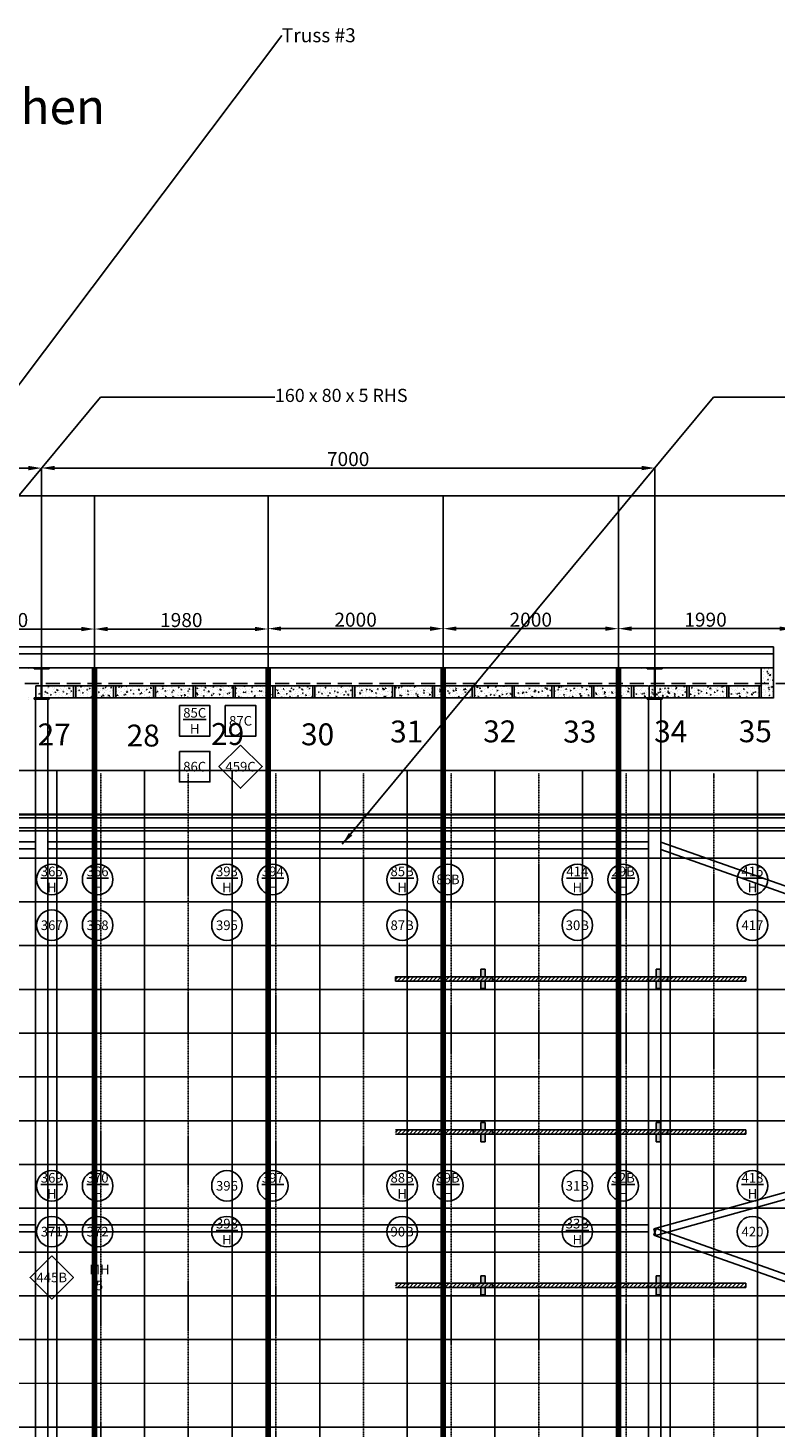
# Model space of a CAD drawing. Units: millimetres. Extents: x -12888 to 39614, y -27688 to 9470.
# Drawn here: x 21226 to 29765, y -8355 to 7638 of the extents above; entities that cross this region are included whole.
import ezdxf
from ezdxf import colors
from ezdxf.entities.mleader import LeaderData, LeaderLine
from ezdxf.math import Vec2, Vec3

# ---------------------------------------------------------------- set-up
doc = ezdxf.new("R2010")
doc.units = ezdxf.units.MM
doc.linetypes.add('HIDDEN', pattern=[9.525, 6.35, -3.175])
for name, color, linetype in [('0.5m Floor Grid', 5, 'HIDDEN'), ('1m Floor Grid', 5, 'Continuous'), ('Circuits', 7, 'Continuous'), ('Cyc Rail', 6, 'Continuous'), ('Dimms', 7, 'Continuous'), ('DIMS', 7, 'Continuous'), ('IFF Rails', 50, 'Continuous'), ('Steel Work', 7, 'Continuous'), ('Steel Work (Roof)', 7, 'Continuous'), ('Walls', 7, 'Continuous')]:
    doc.layers.add(name, color=color, linetype=linetype)
doc.styles.get("Standard").update_dxf_attribs({"font": 'technic_.ttf', "height": 160})
doc.dimstyles.new('ISO-25', dxfattribs={"dimtxt": 150, "dimasz": 150, "dimexe": 1.25, "dimexo": 0.625, "dimtad": 1, "dimtxsty": 'Standard', "dimcen": 2.5, "dimadec": 0, "dimazin": 0, "dimtfac": 1, "dimtmove": 0, "dimatfit": 3, "dimfxl": 1, "dimarcsym": 0})

# ---------------------------------------------------------------- blocks, each defined once
blk = doc.blocks.new('A$C2FA6685E')
for p, q in [((0, 40), (6860, 40)), ((0, -40), (0, 40)), ((0, -40), (0, 40)), ((6860, 40), (6860, -40)), ((6860, -40), (0, -40))]:
    blk.add_line(p, q)
blk = doc.blocks.new('A$C328C56EC')
for p, q in [((-86.1, 358), (86.1, 358)), ((-86.1, 345), (-86.1, 358)), ((-4.05, 345), (-86.1, 345)), ((-4.05, 358), (4.05, 358)), ((-4.05, 345), (-4.05, 13)), ((86.1, 345), (4.05, 345)), ((4.05, 345), (4.05, 13)), ((86.1, 358), (86.1, 345)), ((-86.1, 13), (-4.05, 13)), ((-86.1, 0), (-86.1, 13)), ((86.1, 0), (-86.1, 0)), ((4.05, 13), (86.1, 13)), ((86.1, 13), (86.1, 0))]:
    blk.add_line(p, q)
blk = doc.blocks.new('A$C32BD73FE')
for p, q in [((-6939, -2415), (-13, 38)), ((13, -38), (-13, 38)), ((-6912, -2490), (13, -38)), ((-6939, -2415), (-6912, -2490))]:
    blk.add_line(p, q)
blk = doc.blocks.new('Block')
at = {"layer": 'Walls', "linetype": 'Continuous'}
h = blk.add_hatch(dxfattribs=at)
h.set_pattern_fill('AR-CONC', color=256, scale=0.5, style=0)
h.set_pattern_definition([(50, (-947.42, 25132.32), (91.09233, -7.96954), [9.525, -104.775]), (355, (-947.42, 25132.32), (-17.6214, 95.52832), [7.62, -83.82]), (100.451, (-939.83, 25131.66), (73.47125, 87.55834), [8.095, -89.045]), (46.1842, (-947.42, 25157.72), (135.5395, -21.02116), [14.2875, -157.1625]), (96.6356, (-936.13, 25155.97), (118.7021, 123.7128), [12.1425, -133.5675]), (351.184, (-947.42, 25157.72), (118.7023, 123.71256), [11.43, -125.73]), (21, (-934.72, 25151.37), (75.80744, -51.13276), [9.525, -104.775]), (326, (-934.72, 25151.37), (30.901, 92.094), [7.62, -83.82]), (71.4514, (-928.405, 25147.11), (106.70825, 40.96143), [8.095, -89.045]), (37.5, (-947.422, 25132.323), (1.5443, 42.27752), [0, -82.804, 0, -85.09, 0, -84.1375]), (7.5, (-947.422, 25132.323), (33.40983, 50.09029), [0, -48.514, 0, -80.899, 0, -32.0675]), (327.5, (-975.743, 25132.323), (67.795298, -2.86437), [0, -31.75, 0, -99.06, 0, -131.445]), (317.5, (-988.443, 25132.323), (74.06459, 12.71325), [0, -41.275, 0, -65.786, 0, -93.345])])
h.paths.add_polyline_path([(0, 0), (430, 0), (430, -140), (0, -140)])
for p, q in [((0, 0), (430, 0)), ((0, 0), (0, -140)), ((430, 0), (430, -140)), ((430, 0), (455, 0)), ((455, 0), (455, -140)), ((430, -140), (0, -140)), ((455, -140), (430, -140))]:
    blk.add_line(p, q, dxfattribs=at)
blk = doc.blocks.new('*D68')
at = {"layer": 'Defpoints', "color": 0, "transparency": 16777216}
for p in [(23966, 772), (21986, 330), (23966, 330)]:
    blk.add_point(p, dxfattribs=at)
at = {"layer": 'Steel Work', "color": 0, "lineweight": -2, "transparency": 16777216}
for p, q in [((21986, 330), (21986, 773)), ((22136, 772), (23816, 772)), ((23966, 330), (23966, 773))]:
    blk.add_line(p, q, dxfattribs=at)
at = {"layer": 'Steel Work', "color": 0, "transparency": 16777216}
for points in [[(22136, 797), (22136, 747), (21986, 772)], [(23816, 797), (23816, 747), (23966, 772)]]:
    blk.add_solid(points, dxfattribs=at)
at = {"layer": 'Steel Work', "color": 0, "transparency": 16777216, "insert": (22976, 854), "char_height": 160, "attachment_point": 5}
blk.add_mtext('1980', dxfattribs=at)
blk = doc.blocks.new('*D69')
at = {"layer": 'Defpoints', "color": 0, "transparency": 16777216}
for p in [(25966, 776), (23966, 330), (25966, 330)]:
    blk.add_point(p, dxfattribs=at)
at = {"layer": 'Steel Work', "color": 0, "lineweight": -2, "transparency": 16777216}
for p, q in [((23966, 330), (23966, 777)), ((24116, 776), (25816, 776)), ((25966, 330), (25966, 777))]:
    blk.add_line(p, q, dxfattribs=at)
at = {"layer": 'Steel Work', "color": 0, "transparency": 16777216}
for points in [[(24116, 801), (24116, 751), (23966, 776)], [(25816, 801), (25816, 751), (25966, 776)]]:
    blk.add_solid(points, dxfattribs=at)
at = {"layer": 'Steel Work', "color": 0, "transparency": 16777216, "insert": (24966, 858), "char_height": 160, "attachment_point": 5}
blk.add_mtext('2000', dxfattribs=at)
blk = doc.blocks.new('*D70')
at = {"layer": 'Defpoints', "color": 0, "transparency": 16777216}
for p in [(27966, 776), (25966, 330), (27966, 330)]:
    blk.add_point(p, dxfattribs=at)
at = {"layer": 'Steel Work', "color": 0, "lineweight": -2, "transparency": 16777216}
for p, q in [((25966, 330), (25966, 777)), ((26116, 776), (27816, 776)), ((27966, 330), (27966, 777))]:
    blk.add_line(p, q, dxfattribs=at)
at = {"layer": 'Steel Work', "color": 0, "transparency": 16777216}
for points in [[(26116, 801), (26116, 751), (25966, 776)], [(27816, 801), (27816, 751), (27966, 776)]]:
    blk.add_solid(points, dxfattribs=at)
at = {"layer": 'Steel Work', "color": 0, "transparency": 16777216, "insert": (26966, 858), "char_height": 160, "attachment_point": 5}
blk.add_mtext('2000', dxfattribs=at)
blk = doc.blocks.new('*D71')
at = {"layer": 'Defpoints', "color": 0, "transparency": 16777216}
for p in [(29956, 776), (27966, 330), (29956, 322)]:
    blk.add_point(p, dxfattribs=at)
at = {"layer": 'Steel Work', "color": 0, "lineweight": -2, "transparency": 16777216}
for p, q in [((27966, 330), (27966, 777)), ((28116, 776), (29806, 776)), ((29956, 322), (29956, 777))]:
    blk.add_line(p, q, dxfattribs=at)
at = {"layer": 'Steel Work', "color": 0, "transparency": 16777216}
for points in [[(28116, 801), (28116, 751), (27966, 776)], [(29806, 801), (29806, 751), (29956, 776)]]:
    blk.add_solid(points, dxfattribs=at)
at = {"layer": 'Steel Work', "color": 0, "transparency": 16777216, "insert": (28961, 858), "char_height": 160, "attachment_point": 5}
blk.add_mtext('1990', dxfattribs=at)
blk = doc.blocks.new('*D87')
at = {"layer": 'Defpoints', "color": 0, "transparency": 16777216}
for p in [(21986, 772), (19986, 329), (21986, 329)]:
    blk.add_point(p, dxfattribs=at)
at = {"layer": 'Steel Work', "color": 0, "lineweight": -2, "transparency": 16777216}
for p, q in [((19986, 330), (19986, 773)), ((20136, 772), (21836, 772)), ((21986, 330), (21986, 773))]:
    blk.add_line(p, q, dxfattribs=at)
at = {"layer": 'Steel Work', "color": 0, "transparency": 16777216}
for points in [[(20136, 797), (20136, 747), (19986, 772)], [(21836, 797), (21836, 747), (21986, 772)]]:
    blk.add_solid(points, dxfattribs=at)
at = {"layer": 'Steel Work', "color": 0, "transparency": 16777216, "insert": (20986, 854), "char_height": 160, "attachment_point": 5}
blk.add_mtext('2000', dxfattribs=at)
blk = doc.blocks.new('*D91')
at = {"layer": 'Defpoints', "color": 0, "transparency": 16777216}
for p in [(14381, 2610), (14381, 2493), (21381, 2492)]:
    blk.add_point(p, dxfattribs=at)
at = {"layer": 'Steel Work (Roof)', "color": 0, "lineweight": -2, "transparency": 16777216}
for p, q in [((14381, 2494), (14381, 2611)), ((21231, 2610), (14531, 2610)), ((21381, 2493), (21381, 2611))]:
    blk.add_line(p, q, dxfattribs=at)
at = {"layer": 'Steel Work (Roof)', "color": 0, "transparency": 16777216}
for points in [[(14531, 2635), (14531, 2585), (14381, 2610)], [(21231, 2635), (21231, 2585), (21381, 2610)]]:
    blk.add_solid(points, dxfattribs=at)
at = {"layer": 'Steel Work (Roof)', "color": 0, "transparency": 16777216, "insert": (17881, 2692), "char_height": 160, "attachment_point": 5}
blk.add_mtext('7000', dxfattribs=at)
blk = doc.blocks.new('*D92')
at = {"layer": 'Defpoints', "color": 0, "transparency": 16777216}
for p in [(21381, 2611), (21381, 2492), (28381, 2493)]:
    blk.add_point(p, dxfattribs=at)
at = {"layer": 'Steel Work (Roof)', "color": 0, "lineweight": -2, "transparency": 16777216}
for p, q in [((21381, 2493), (21381, 2613)), ((28231, 2611), (21531, 2611)), ((28381, 2494), (28381, 2613))]:
    blk.add_line(p, q, dxfattribs=at)
at = {"layer": 'Steel Work (Roof)', "color": 0, "transparency": 16777216}
for points in [[(21531, 2636), (21531, 2586), (21381, 2611)], [(28231, 2636), (28231, 2586), (28381, 2611)]]:
    blk.add_solid(points, dxfattribs=at)
at = {"layer": 'Steel Work (Roof)', "color": 0, "transparency": 16777216, "insert": (24881, 2693), "char_height": 160, "attachment_point": 5}
blk.add_mtext('7000', dxfattribs=at)

msp = doc.modelspace()

# ---------------------------------------------------------------- hatches: boundary and pattern name
at = {"layer": 'IFF Rails', "linetype": 'HIDDEN'}
h = msp.add_hatch(color=256, dxfattribs=at)
h.paths.add_polyline_path([(26445.153, -3115.2), (26395.153, -3115.2), (26395.153, -3200.2), (26445.153, -3200.2)])
h.paths.add_polyline_path([(26445.153, -3250.2), (26395.153, -3250.2), (26395.153, -3335.2), (26445.153, -3335.2)])
h.paths.add_polyline_path([(26530.153, -3200.7), (26310.153, -3200.7), (26310.153, -3249.7), (26530.153, -3249.7)])
h = msp.add_hatch(color=256, dxfattribs=at)
h.paths.add_polyline_path([(28396.724, -3115.2), (28446.724, -3115.2), (28446.724, -3200.2), (28396.724, -3200.2)])
h.paths.add_polyline_path([(28396.724, -3250.2), (28446.724, -3250.2), (28446.724, -3335.2), (28396.724, -3335.2)])
h.paths.add_polyline_path([(28311.724, -3200.7), (28531.724, -3200.7), (28531.724, -3249.7), (28311.724, -3249.7)])
h = msp.add_hatch(dxfattribs=at)
h.set_pattern_fill('ANSI31', color=256, scale=10, style=0)
h.set_pattern_definition([(45, (26619.6, -9035.08), (-22.45064, 22.45064), [])])
h.paths.add_polyline_path([(25420.153, -3200.7), (27420.153, -3200.7), (29420.153, -3200.7), (29420.153, -3249.7), (25420.153, -3249.7)])
h = msp.add_hatch(dxfattribs=at)
h.set_pattern_fill('ANSI31', color=256, scale=10, style=0)
h.set_pattern_definition([(45, (26619.6, -10785.08), (-22.45064, 22.45064), [])])
h.paths.add_polyline_path([(25420.153, -4950.7), (27420.153, -4950.7), (29420.153, -4950.7), (29420.153, -4999.7), (25420.153, -4999.7)])
h = msp.add_hatch(color=256, dxfattribs=at)
h.paths.add_polyline_path([(26445.153, -4865.2), (26395.153, -4865.2), (26395.153, -4950.2), (26445.153, -4950.2)])
h.paths.add_polyline_path([(26445.153, -5000.2), (26395.153, -5000.2), (26395.153, -5085.2), (26445.153, -5085.2)])
h.paths.add_polyline_path([(26530.153, -4950.7), (26310.153, -4950.7), (26310.153, -4999.7), (26530.153, -4999.7)])
h = msp.add_hatch(color=256, dxfattribs=at)
h.paths.add_polyline_path([(28396.724, -4865.2), (28446.724, -4865.2), (28446.724, -4950.2), (28396.724, -4950.2)])
h.paths.add_polyline_path([(28396.724, -5000.2), (28446.724, -5000.2), (28446.724, -5085.2), (28396.724, -5085.2)])
h.paths.add_polyline_path([(28311.724, -4950.7), (28531.724, -4950.7), (28531.724, -4999.7), (28311.724, -4999.7)])
h = msp.add_hatch(dxfattribs=at)
h.set_pattern_fill('ANSI31', color=256, scale=10, style=0)
h.set_pattern_definition([(45, (26619.6, -12535.08), (-22.45064, 22.45064), [])])
h.paths.add_polyline_path([(25420.153, -6700.7), (27420.153, -6700.7), (29420.153, -6700.7), (29420.153, -6749.7), (25420.153, -6749.7)])
h = msp.add_hatch(color=256, dxfattribs=at)
h.paths.add_polyline_path([(26445.153, -6615.2), (26395.153, -6615.2), (26395.153, -6700.2), (26445.153, -6700.2)])
h.paths.add_polyline_path([(26445.153, -6750.2), (26395.153, -6750.2), (26395.153, -6835.2), (26445.153, -6835.2)])
h.paths.add_polyline_path([(26530.153, -6700.7), (26310.153, -6700.7), (26310.153, -6749.7), (26530.153, -6749.7)])
h = msp.add_hatch(color=256, dxfattribs=at)
h.paths.add_polyline_path([(28396.724, -6615.2), (28446.724, -6615.2), (28446.724, -6700.2), (28396.724, -6700.2)])
h.paths.add_polyline_path([(28396.724, -6750.2), (28446.724, -6750.2), (28446.724, -6835.2), (28396.724, -6835.2)])
h.paths.add_polyline_path([(28311.724, -6700.7), (28531.724, -6700.7), (28531.724, -6749.7), (28311.724, -6749.7)])
at = {"layer": 'Walls', "linetype": 'Continuous'}
h = msp.add_hatch(dxfattribs=at)
h.set_pattern_fill('AR-CONC', color=256, scale=0.5, style=0)
h.set_pattern_definition([(310, (27194.73, -25148.18), (91.09233, 7.96954), [9.525, -104.775]), (5, (27194.73, -25148.18), (-17.6214, -95.52832), [7.62, -83.82]), (259.549, (27202.32, -25147.52), (73.47125, -87.55834), [8.095, -89.045]), (313.8158, (27194.73, -25173.58), (135.5395, 21.02116), [14.2875, -157.1625]), (263.3644, (27206.03, -25171.83), (118.7021, -123.7128), [12.1425, -133.5675]), (8.816, (27194.73, -25173.58), (118.7023, -123.71256), [11.43, -125.73]), (339, (27207.43, -25167.23), (75.80744, 51.13276), [9.525, -104.775]), (34, (27207.43, -25167.23), (30.901, -92.094), [7.62, -83.82]), (288.5486, (27213.75, -25162.97), (106.70825, -40.96143), [8.095, -89.045]), (322.5, (27194.733, -25148.18), (1.5443, -42.27752), [0, -82.804, 0, -85.09, 0, -84.1375]), (352.5, (27194.733, -25148.18), (33.40983, -50.09029), [0, -48.514, 0, -80.899, 0, -32.0675]), (32.5, (27166.412, -25148.18), (67.795298, 2.86437), [0, -31.75, 0, -99.06, 0, -131.445]), (42.5, (27153.71, -25148.18), (74.06459, -12.71325), [0, -41.275, 0, -65.786, 0, -93.345])])
edge = h.paths.add_edge_path()
edge.add_line((28142.156, -15.858), (28309.056, -15.688))
edge.add_line((28572.156, -15.858), (28572.156, 124.142))
edge.add_line((28309.056, 124.142), (28142.156, 124.142))
edge.add_line((28142.156, -15.858), (28142.156, 124.142))
h = msp.add_hatch(dxfattribs=at)
h.set_pattern_fill('AR-CONC', color=256, scale=0.5, style=0)
h.set_pattern_definition([(310, (28280.36, -25148.01), (91.09233, 7.96954), [9.525, -104.775]), (5, (28280.36, -25148.01), (-17.6214, -95.52832), [7.62, -83.82]), (259.549, (28287.95, -25147.35), (73.47125, -87.55834), [8.095, -89.045]), (313.8158, (28280.36, -25173.41), (135.5395, 21.02116), [14.2875, -157.1625]), (263.3644, (28291.65, -25171.66), (118.7021, -123.7128), [12.1425, -133.5675]), (8.816, (28280.36, -25173.41), (118.7023, -123.71256), [11.43, -125.73]), (339, (28293.06, -25167.06), (75.80744, 51.13276), [9.525, -104.775]), (34, (28293.06, -25167.06), (30.901, -92.094), [7.62, -83.82]), (288.5486, (28299.376, -25162.8), (106.70825, -40.96143), [8.095, -89.045]), (322.5, (28280.358, -25148.01), (1.5443, -42.27752), [0, -82.804, 0, -85.09, 0, -84.1375]), (352.5, (28280.36, -25148.01), (33.40983, -50.09029), [0, -48.514, 0, -80.899, 0, -32.0675]), (32.5, (28252.037, -25148.01), (67.795298, 2.86437), [0, -31.75, 0, -99.06, 0, -131.445]), (42.5, (28239.34, -25148.01), (74.06459, -12.71325), [0, -41.275, 0, -65.786, 0, -93.345])])
edge = h.paths.add_edge_path()
edge.add_line((29227.781, -15.688), (29657.781, -15.688))
edge.add_line((29571.732, -15.688), (29571.732, 124.312))
edge.add_line((29596.732, 124.312), (29227.781, 124.312))
edge.add_line((29227.781, -15.688), (29227.781, 124.312))

# ---------------------------------------------------------------- linework, layer by layer
at = {"linetype": 'HIDDEN', "ltscale": 25}
msp.add_line((-6669.35, 149.8), (35329.014, 149.8), dxfattribs=at)
at = {"layer": '0.5m Floor Grid', "ltscale": 0.5}
for p, q in [((22056.23, -24874.392), (22056.23, -874.392)), ((23056.23, -24874.361), (23056.23, -874.361)), ((24056.23, -24874.331), (24056.23, -874.331)), ((25056.23, -24874.301), (25056.23, -874.301)), ((26056.23, -24874.271), (26056.23, -874.271)), ((27056.23, -24874.241), (27056.23, -874.241)), ((28056.23, -24874.211), (28056.23, -874.211)), ((29056.23, -24874.181), (29056.23, -874.181))]:
    msp.add_line(p, q, dxfattribs=at)
at = {"layer": '0.5m Floor Grid'}
for p, q in [((15555.877, -1344.91), (34549.015, -1344.91)), ((14555.892, -2345.097), (29539.744, -2345.097)), ((29539.744, -2345.097), (34536.442, -2345.097)), ((14555.944, -3345.097), (34535.815, -3345.097)), ((14555.922, -4345.097), (34535.815, -4345.097)), ((14556.004, -5345.097), (34534.451, -5345.097)), ((14556.034, -6345.097), (34534.451, -6345.097)), ((14556.064, -7345.097), (34534.451, -7345.097)), ((14556.095, -8345.097), (34534.451, -8345.097))]:
    msp.add_line(p, q, dxfattribs=at)
at = {"layer": '1m Floor Grid'}
for p, q in [((14555.869, -845.097), (34555.508, -844.496)), ((21556.23, -24844.992), (21555.869, -844.992)), ((22556.23, -24844.977), (22555.869, -844.977)), ((23556.23, -24844.962), (23555.869, -844.962)), ((24556.23, -24844.947), (24555.869, -844.947)), ((25556.23, -24844.932), (25555.869, -844.932)), ((26556.23, -24844.917), (26555.869, -844.917)), ((27556.23, -24844.902), (27555.869, -844.902)), ((28556.23, -24844.887), (28555.869, -844.887)), ((29556.23, -24844.872), (29555.869, -844.872)), ((14555.899, -1845.097), (34555.538, -1844.496)), ((14555.929, -2845.097), (34555.568, -2844.496)), ((14555.959, -3845.097), (34555.599, -3844.496)), ((14555.989, -4845.097), (34555.629, -4844.496)), ((14556.019, -5845.097), (34555.659, -5844.496)), ((14556.049, -6845.097), (34555.689, -6844.496)), ((14556.08, -7845.097), (34555.719, -7844.496))]:
    msp.add_line(p, q, dxfattribs=at)
at = {"layer": 'Circuits'}
for points in [[(22955.012, -102.376), (23303.666, -102.376), (23303.666, -451.03), (22955.012, -451.03)], [(23478.595, -102.376), (23827.248, -102.376), (23827.248, -451.03), (23478.595, -451.03)], [(22955.012, -625.959), (23303.666, -625.959), (23303.666, -974.612), (22955.012, -974.612)], [(23652.921, -553.75), (23899.457, -800.286), (23652.921, -1046.821), (23406.386, -800.286)], [(21497.265, -6389.038), (21743.8, -6635.573), (21497.265, -6882.109), (21250.729, -6635.573)]]:
    msp.add_lwpolyline(points, close=True, dxfattribs=at)
for centre in [(21497.265, -2088.408), (22020.847, -2088.408), (23497.265, -2088.408), (24020.847, -2088.408), (25497.265, -2088.408), (26020.847, -2088.408), (27497.265, -2088.408), (28020.847, -2088.408), (29497.265, -2088.408), (21497.265, -2611.991), (22020.847, -2611.991), (23497.265, -2611.991), (25497.265, -2611.991), (27497.265, -2611.991), (29497.265, -2611.991), (21497.265, -5588.408), (22020.847, -5588.408), (23497.265, -5588.408), (24020.847, -5588.408), (25497.265, -5588.408), (26020.847, -5588.408), (27497.265, -5588.408), (28020.847, -5588.408), (29497.265, -5588.408), (21497.265, -6111.991), (22020.847, -6111.991), (23497.265, -6111.991), (25497.265, -6111.991), (27497.265, -6111.991), (29497.265, -6111.991)]:
    msp.add_circle(centre, 174.327, dxfattribs=at)
at = {"layer": 'Cyc Rail', "linetype": 'Continuous'}
for p, q in [((32926.835, -1348.949, 9000), (-3533.986, -1348.942, 9000)), ((-3532.063, -1383.448, 9000), (32927.718, -1383.45, 9000)), ((31325.482, -1498.95, 9000), (-1856.832, -1498.95, 9000)), ((-1741.862, -1533.45, 9000), (31216.216, -1533.45, 9000))]:
    msp.add_line(p, q, dxfattribs=at)
at = {"layer": 'DIMS', "color": 44, "extrusion": (0, -1, 0)}
for p, q in [((21227.606, 329.142, 9000), (21227.606, 329.142)), ((21399.806, 329.142, 9000), (21399.806, 329.142)), ((28227.606, 329.312, 9000), (28227.606, 329.312)), ((28399.806, 329.312, 9000), (28399.806, 329.312)), ((21227.606, 316.142, 9000), (21227.606, 316.142)), ((21399.806, 316.142, 9000), (21399.806, 316.142)), ((28227.606, 316.312, 9000), (28227.606, 316.312)), ((28399.806, 316.312, 9000), (28399.806, 316.312)), ((21227.606, -15.858, 9000), (21227.606, -15.858)), ((21227.606, -28.858, 9000), (21227.606, -28.858)), ((21399.806, -15.858, 9000), (21399.806, -15.858)), ((21399.806, -28.858, 9000), (21399.806, -28.858)), ((28227.606, -15.688, 9000), (28227.606, -15.688)), ((28227.606, -28.688, 9000), (28227.606, -28.688)), ((28399.806, -15.688, 9000), (28399.806, -15.688)), ((28399.806, -28.688, 9000), (28399.806, -28.688))]:
    msp.add_line(p, q, dxfattribs=at)
at = {"layer": 'IFF Rails'}
for p, q in [((26395.153, -3115.2), (26445.153, -3115.2)), ((26395.153, -3200.2), (26395.153, -3115.2)), ((26445.153, -3115.2), (26445.153, -3200.2)), ((28396.724, -3115.2), (28396.724, -3200.2)), ((28446.724, -3115.2), (28396.724, -3115.2)), ((28446.724, -3200.2), (28446.724, -3115.2)), ((25420.153, -3200.7), (29420.153, -3200.7)), ((25420.153, -3249.7), (25420.153, -3200.7)), ((29420.153, -3249.7), (25420.153, -3249.7)), ((26310.153, -3200.2), (26530.153, -3200.2)), ((26310.153, -3250.2), (26310.153, -3200.2)), ((26530.153, -3250.2), (26310.153, -3250.2)), ((26395.153, -3335.2), (26395.153, -3250.2)), ((26445.153, -3335.2), (26395.153, -3335.2)), ((26445.153, -3250.2), (26445.153, -3335.2)), ((26530.153, -3200.2), (26530.153, -3250.2)), ((28311.724, -3200.2), (28311.724, -3250.2)), ((28531.724, -3200.2), (28311.724, -3200.2)), ((28311.724, -3250.2), (28531.724, -3250.2)), ((28396.724, -3250.2), (28396.724, -3335.2)), ((28396.724, -3335.2), (28446.724, -3335.2)), ((28446.724, -3335.2), (28446.724, -3250.2)), ((28531.724, -3250.2), (28531.724, -3200.2)), ((29420.153, -3200.7), (29420.153, -3249.7)), ((25420.153, -4950.7), (29420.153, -4950.7)), ((26310.153, -4950.2), (26530.153, -4950.2)), ((26310.153, -5000.2), (26310.153, -4950.2)), ((26395.153, -4865.2), (26445.153, -4865.2)), ((26395.153, -4950.2), (26395.153, -4865.2)), ((26445.153, -4865.2), (26445.153, -4950.2)), ((26530.153, -4950.2), (26530.153, -5000.2)), ((28311.724, -4950.2), (28311.724, -5000.2)), ((28531.724, -4950.2), (28311.724, -4950.2)), ((28396.724, -4865.2), (28396.724, -4950.2)), ((28446.724, -4865.2), (28396.724, -4865.2)), ((28446.724, -4950.2), (28446.724, -4865.2)), ((28531.724, -5000.2), (28531.724, -4950.2)), ((29420.153, -4950.7), (29420.153, -4999.7)), ((29420.153, -4999.7), (25420.153, -4999.7)), ((26530.153, -5000.2), (26310.153, -5000.2)), ((26395.153, -5085.2), (26395.153, -5000.2)), ((26445.153, -5085.2), (26395.153, -5085.2)), ((26445.153, -5000.2), (26445.153, -5085.2)), ((28311.724, -5000.2), (28531.724, -5000.2)), ((28396.724, -5000.2), (28396.724, -5085.2)), ((28396.724, -5085.2), (28446.724, -5085.2)), ((28446.724, -5085.2), (28446.724, -5000.2)), ((25420.153, -6700.7), (29420.153, -6700.7)), ((26310.153, -6700.2), (26530.153, -6700.2)), ((26310.153, -6750.2), (26310.153, -6700.2)), ((26395.153, -6615.2), (26445.153, -6615.2)), ((26395.153, -6700.2), (26395.153, -6615.2)), ((26445.153, -6615.2), (26445.153, -6700.2)), ((26530.153, -6700.2), (26530.153, -6750.2)), ((28311.724, -6700.2), (28311.724, -6750.2)), ((28531.724, -6700.2), (28311.724, -6700.2)), ((28396.724, -6615.2), (28396.724, -6700.2)), ((28446.724, -6615.2), (28396.724, -6615.2)), ((28446.724, -6700.2), (28446.724, -6615.2)), ((28531.724, -6750.2), (28531.724, -6700.2)), ((29420.153, -6700.7), (29420.153, -6749.7)), ((29420.153, -6749.7), (25420.153, -6749.7)), ((26530.153, -6750.2), (26310.153, -6750.2)), ((26395.153, -6835.2), (26395.153, -6750.2)), ((26445.153, -6835.2), (26395.153, -6835.2)), ((26445.153, -6750.2), (26445.153, -6835.2)), ((28311.724, -6750.2), (28531.724, -6750.2)), ((28396.724, -6750.2), (28396.724, -6835.2)), ((28396.724, -6835.2), (28446.724, -6835.2)), ((28446.724, -6835.2), (28446.724, -6750.2))]:
    msp.add_line(p, q, dxfattribs=at)
at = {"layer": 'IFF Rails', "linetype": 'HIDDEN'}
for p, q in [((25420.153, -3200.7), (27420.153, -3200.7)), ((27420.153, -3200.7), (29420.153, -3200.7)), ((25420.153, -4950.7), (27420.153, -4950.7)), ((27420.153, -4950.7), (29420.153, -4950.7)), ((25420.153, -6700.7), (27420.153, -6700.7)), ((27420.153, -6700.7), (29420.153, -6700.7))]:
    msp.add_line(p, q, dxfattribs=at)
at = {"layer": 'Steel Work', "color": 1}
for p, q in [((19986.23, 2292.291), (21986.23, 2292.291)), ((21986.23, 2292.291), (21986.23, -215.807)), ((21986.23, 2292.291), (23966.23, 2292.291)), ((23966.23, 2292.291), (23966.23, -263.988)), ((23966.23, 2292.291), (25966.23, 2292.291)), ((25966.23, 2292.291), (25966.23, -75.445)), ((25966.23, 2292.291), (27966.23, 2292.291)), ((27966.23, 2292.291), (27966.23, -95.122)), ((27966.23, 2292.291), (29956.23, 2292.291))]:
    msp.add_line(p, q, dxfattribs=at)
at = {"layer": 'Steel Work'}
for p, q in [((21311.23, -28.858), (21451.23, -28.859)), ((28311.23, -28.176), (28451.23, -28.176))]:
    msp.add_line(p, q, dxfattribs=at)
at = {"layer": 'Steel Work', "color": 1, "const_width": 65}
for points in [[(21986.23, 329.563), (21986.23, -26012.433)], [(23966.23, 329.658), (23966.23, -26012.338)], [(25966.23, 329.747), (25966.23, -26012.249)], [(27966.23, 329.824), (27966.23, -26012.172)]]:
    msp.add_lwpolyline(points, dxfattribs=at)
at = {"layer": 'Steel Work (Roof)', "color": 1}
for p, q in [((21381.23, 2492.291), (21381.23, 223.132)), ((28381.23, 2492.916), (28381.23, 207.025))]:
    msp.add_line(p, q, dxfattribs=at)
at = {"layer": 'Steel Work (Roof)'}
for p, q in [((21311.855, -25661.858), (21311.23, -28.858)), ((21451.23, -28.858), (21451.855, -25661.858)), ((28311.855, -25661.176), (28311.23, -28.176)), ((28451.23, -28.176), (28451.855, -25661.176)), ((35377.118, -4114.788), (28451.27, -1662.429)), ((35350.416, -4190.2), (28451.272, -1747.297)), ((35296.158, -4152.154, 9000), (28370.671, -6078.848, 9000)), ((35329.014, -4224.401, 9000), (28394.388, -6155.251, 9000)), ((28370.671, -6078.848, 9000), (28394.388, -6155.251, 9000))]:
    msp.add_line(p, q, dxfattribs=at)
at = {"layer": 'Walls', "linetype": 'Continuous'}
for p, q in [((9646.731, 568.969), (27424.681, 569.824)), ((9646.731, 488.969), (27424.681, 489.824)), ((27424.681, 569.824), (29736.731, 569.824)), ((27424.681, 569.824), (29736.731, 569.311)), ((27424.681, 489.824), (29736.731, 489.824)), ((27424.681, 489.824), (29736.731, 489.824)), ((29736.731, 569.311), (29736.731, -17.441)), ((9646.731, 328.971), (27424.681, 329.824)), ((27424.681, 329.824), (29736.731, 329.824)), ((27424.681, 329.824), (29736.731, 329.824)), ((29596.731, 329.312), (29596.731, -15.688)), ((29718.657, 319.857), (29718.657, 319.857)), ((29736.731, -15.688), (29736.731, 329.312)), ((29603.476, 274.749), (29603.476, 274.749)), ((29617.029, 187.414), (29617.029, 187.414)), ((29617.711, 201.301), (29617.711, 201.301)), ((29620.863, 281.015), (29620.863, 281.015)), ((29623.727, 213.22), (29623.727, 213.22)), ((29625.972, 252.62), (29625.972, 252.62)), ((29628.27, 281.508), (29628.27, 281.508)), ((29632.456, 313.301), (29632.456, 313.301)), ((29632.796, 158.504), (29640.47, 161.079)), ((29634.102, 316.769), (29634.102, 316.769)), ((29636.985, 152.282), (29640.398, 161.175)), ((29647.92, 226.246), (29647.92, 226.246)), ((29659.307, 188.958), (29659.307, 188.958)), ((29660.633, 300.311), (29660.633, 300.311)), ((29661.469, 186.612), (29661.469, 186.612)), ((29665.149, 287.707), (29673.11, 286.238)), ((29665.834, 280.31), (29665.17, 287.901)), ((29665.808, 280.378), (29673.104, 286.501)), ((29667.801, 234.711), (29667.801, 234.711)), ((29668.249, 254.165), (29668.249, 254.165)), ((29671.223, 265.264), (29671.223, 265.264)), ((29673.119, 196.615), (29681.08, 195.146)), ((29673.803, 189.218), (29673.139, 196.809)), ((29678.013, 258.919), (29673.752, 265.237)), ((29673.757, 265.212), (29681.432, 267.787)), ((29673.777, 189.286), (29681.074, 195.408)), ((29674.088, 197.469), (29674.088, 197.469)), ((29675.805, 195.815), (29675.805, 195.815)), ((29676.379, 318.313), (29676.379, 318.313)), ((29677.946, 258.99), (29681.36, 267.883)), ((29678.361, 314.918), (29678.361, 314.918)), ((29685.418, 306.281), (29685.418, 306.281)), ((29688.283, 238.486), (29688.283, 238.486)), ((29688.518, 269.88), (29688.518, 269.88)), ((29691.147, 170.691), (29691.147, 170.691)), ((29694.557, 238.23), (29692.805, 249.525)), ((29692.808, 249.558), (29704.869, 248.155)), ((29694.505, 238.268), (29704.815, 248.16)), ((29701.584, 190.502), (29701.584, 190.502)), ((29707.373, 188.229), (29707.373, 188.229)), ((29710.527, 255.709), (29710.527, 255.709)), ((29711.559, 220.022), (29711.559, 220.022)), ((29717.891, 268.121), (29717.891, 268.121)), ((29729.146, 183.112), (29724.885, 189.429)), ((29724.89, 189.405), (29732.564, 191.98)), ((29729.079, 183.183), (29732.492, 192.075)), ((28309.056, 124.142), (28142.156, 124.142)), ((28142.156, -15.858), (28142.156, 124.142)), ((28597.156, 124.142), (28572.156, 124.142)), ((29596.732, 124.312), (29227.781, 124.312)), ((29227.781, -15.688), (29227.781, 124.312)), ((29571.732, -15.688), (29571.732, 124.312)), ((29596.731, 47.417), (29599.437, 54.466)), ((29596.731, 53.439), (29599.509, 54.371)), ((29596.731, 31.461), (29601.492, 30.583)), ((29596.731, 26.857), (29601.484, 30.845)), ((29596.732, -15.688), (29596.732, 124.312)), ((29596.732, 9.312), (29596.732, -15.688)), ((29599.377, 57.303), (29599.377, 57.303)), ((29607.193, 121.409), (29607.193, 121.409)), ((29607.507, 121.452), (29607.507, 121.452)), ((29609.78, 4.053), (29609.78, 4.053)), ((29611.378, 153.202), (29611.378, 153.202)), ((29622.494, 78.117), (29622.494, 78.117)), ((29626.592, 145.424), (29626.592, 145.424)), ((29629.456, 77.629), (29629.456, 77.629)), ((29632.32, 9.834), (29632.32, 9.834)), ((29637.052, 152.211), (29632.791, 158.528)), ((29635.207, 152.182), (29635.207, 152.182)), ((29640.391, 26.513), (29640.391, 26.513)), ((29641.655, 58.847), (29641.655, 58.847)), ((29646.724, 74.612), (29646.724, 74.612)), ((29649.785, 122.996), (29649.785, 122.996)), ((29650.379, 47.686), (29650.379, 47.686)), ((29657.283, 154.819), (29657.283, 154.819)), ((29663.092, 121.751), (29663.092, 121.751)), ((29676.952, 129.673), (29676.952, 129.673)), ((29679.817, 61.878), (29679.817, 61.878)), ((29681.09, 105.523), (29689.05, 104.054)), ((29681.773, 98.126), (29681.109, 105.717)), ((29681.747, 98.193), (29689.043, 104.316)), ((29688.184, 76.404), (29683.923, 82.721)), ((29683.928, 82.697), (29691.603, 85.272)), ((29683.932, 60.392), (29683.932, 60.392)), ((29686.296, 28.13), (29686.296, 28.13)), ((29688.117, 76.475), (29691.531, 85.367)), ((29689.06, 14.431), (29697.02, 12.962)), ((29689.742, 7.034), (29689.078, 14.625)), ((29689.716, 7.101), (29697.013, 13.224)), ((29690.482, 59.923), (29690.482, 59.923)), ((29692.062, 124.54), (29692.062, 124.54)), ((29694.011, 102.896), (29694.011, 102.896)), ((29696.814, 108.022), (29696.814, 108.022)), ((29696.876, 35.1), (29696.876, 35.1)), ((29715.579, 102.69), (29713.827, 113.985)), ((29713.829, 114.018), (29725.891, 112.615)), ((29715.526, 102.729), (29725.836, 112.62)), ((29726.155, 52.929), (29726.155, 52.929)), ((29726.21, 61.936), (29726.21, 61.936)), ((29734.34, 126.085), (29734.34, 126.085)), ((29736.731, 4.431), (29735.056, 6.914)), ((29735.061, 6.89), (29736.731, 7.45)), ((29736.386, 61.54), (29736.386, 61.54)), ((28142.156, -15.858), (28309.056, -15.688)), ((28572.156, -15.858), (28597.156, -15.858)), ((29227.781, -15.688), (29657.781, -15.688)), ((29596.731, -5.453), (29602.178, -6.087)), ((29596.731, -11.255), (29602.123, -6.082)), ((29736.731, -15.688), (29596.731, -15.688)), ((29596.732, -15.688), (29736.732, -15.688)), ((29632.712, -6.359), (29632.712, -6.359)), ((29636.206, -5.28), (29636.206, -5.28)), ((29674.99, -4.815), (29674.99, -4.815)), ((29682.681, -5.917), (29682.681, -5.917)), ((29717.267, -3.27), (29717.267, -3.27))]:
    msp.add_line(p, q, dxfattribs=at)

# ---------------------------------------------------------------- block references
at = {"layer": 'Steel Work'}
for p in [(21381.23, -28.858), (28381.23, -28.176)]:
    msp.add_blockref('A$C328C56EC', p, dxfattribs=at)
at = {"layer": 'Steel Work (Roof)'}
for p in [(14450.419, -1697.347, 9000), (21451.271, -1698.68), (14451.491, -6075.491, 8922.044), (21451.378, -6074.826)]:
    msp.add_blockref('A$C2FA6685E', p, dxfattribs=at)
at = {"layer": 'Steel Work (Roof)', "xscale": -1}
msp.add_blockref('A$C32BD73FE', (28382.957, -6115.841, 9000), dxfattribs=at)
at = {"layer": 'Walls', "linetype": 'Continuous', "xscale": -1, "rotation": 180}
for p in [(21317.156, -15.858), (21772.156, -15.858), (22227.156, -15.858), (22682.156, -15.858), (23137.156, -15.858), (23592.156, -15.858), (24047.156, -15.858), (24502.156, -15.858), (24957.156, -15.858), (25412.156, -15.858), (25867.156, -15.858), (26322.156, -15.858), (26777.156, -15.858), (27232.156, -15.858), (27687.156, -15.858), (28317.781, -15.688), (28772.781, -15.688)]:
    msp.add_blockref('Block', p, dxfattribs=at)

# ---------------------------------------------------------------- texts
at = {"layer": '0.5m Floor Grid', "char_height": 250, "width": 3933.1098, "attachment_point": 1}
for s, insert in [('27', (21335.872, -307.452)), ('28', (22351.785, -319.96)), ('29', (23315.803, -302.486)), ('30', (24342.872, -306.21)), ('31', (25360.171, -274.031)), ('32', (26422.383, -272.366)), ('33', (27336.075, -275.204)), ('34', (28374.594, -272.789)), ('35', (29339.905, -271.124))]:
    msp.add_mtext(s, dxfattribs=dict(at, insert=insert))
at = {"layer": 'Circuits', "char_height": 110, "width": 348.6538, "attachment_point": 5}
for s, insert in [('{\\fTimes New Roman|b1|i0|c0|p18;\\L85C\\P\\lH}', (23129.339, -276.703)), ('{\\fTimes New Roman|b0|i0|c0|p18;87C}', (23652.921, -276.703)), ('{\\fTimes New Roman|b0|i0|c0|p18;86C}', (23129.339, -800.286)), ('{\\fTimes New Roman|b0|i0|c0|p18;459C}', (23652.921, -800.286)), ('{\\fTimes New Roman|b1|i0|c0|p18;\\L365\\P\\lH}', (21497.265, -2088.408)), ('{\\fTimes New Roman|b1|i0|c0|p18;\\L366\\P\\lH}', (22020.847, -2088.408)), ('{\\fTimes New Roman|b1|i0|c0|p18;\\L393\\P\\lH}', (23497.265, -2088.408)), ('{\\fTimes New Roman|b1|i0|c0|p18;\\L394\\P\\lH}', (24020.847, -2088.408)), ('{\\fTimes New Roman|b1|i0|c0|p18;\\L85B\\P\\lH}', (25497.265, -2088.408)), ('{\\fTimes New Roman|b0|i0|c0|p18;86B}', (26020.847, -2088.408)), ('{\\fTimes New Roman|b1|i0|c0|p18;\\L414\\P\\lH}', (27497.265, -2088.408)), ('{\\fTimes New Roman|b1|i0|c0|p18;\\L29B\\P\\lH}', (28020.847, -2088.408)), ('{\\fTimes New Roman|b1|i0|c0|p18;\\L415\\P\\lH}', (29497.265, -2088.408)), ('{\\fTimes New Roman|b0|i0|c0|p18;367}', (21497.265, -2611.991)), ('{\\fTimes New Roman|b0|i0|c0|p18;368}', (22020.847, -2611.991)), ('{\\fTimes New Roman|b0|i0|c0|p18;395}', (23497.265, -2611.991)), ('{\\fTimes New Roman|b0|i0|c0|p18;87B}', (25497.265, -2611.991)), ('{\\fTimes New Roman|b0|i0|c0|p18;30B}', (27497.265, -2611.991)), ('{\\fTimes New Roman|b0|i0|c0|p18;417}', (29497.265, -2611.991)), ('{\\fTimes New Roman|b1|i0|c0|p18;\\L369\\P\\lH}', (21497.265, -5588.408)), ('{\\fTimes New Roman|b1|i0|c0|p18;\\L370\\P\\lH}', (22020.847, -5588.408)), ('{\\fTimes New Roman|b0|i0|c0|p18;396}', (23497.265, -5588.408)), ('{\\fTimes New Roman|b1|i0|c0|p18;\\L397\\P\\lH}', (24020.847, -5588.408)), ('{\\fTimes New Roman|b1|i0|c0|p18;\\L88B\\P\\lH}', (25497.265, -5588.408)), ('{\\fTimes New Roman|b1|i0|c0|p18;\\L89B\\P\\lH}', (26020.847, -5588.408)), ('{\\fTimes New Roman|b0|i0|c0|p18;31B}', (27497.265, -5588.408)), ('{\\fTimes New Roman|b1|i0|c0|p18;\\L32B\\P\\lH}', (28020.847, -5588.408)), ('{\\fTimes New Roman|b1|i0|c0|p18;\\L418\\P\\lH}', (29497.265, -5588.408)), ('{\\fTimes New Roman|b0|i0|c0|p18;371}', (21497.265, -6111.991)), ('{\\fTimes New Roman|b0|i0|c0|p18;372}', (22020.847, -6111.991)), ('{\\fTimes New Roman|b1|i0|c0|p18;\\L398\\P\\lH}', (23497.265, -6111.991)), ('{\\fTimes New Roman|b0|i0|c0|p18;90B}', (25497.265, -6111.991)), ('{\\fTimes New Roman|b1|i0|c0|p18;\\L33B\\P\\lH}', (27497.265, -6111.991)), ('{\\fTimes New Roman|b0|i0|c0|p18;420}', (29497.265, -6111.991)), ('{\\fTimes New Roman|b0|i0|c0|p18;MH\\P5}', (22041.404, -6635.573)), ('{\\fTimes New Roman|b0|i0|c0|p18;445B}', (21497.265, -6635.573))]:
    msp.add_mtext(s, dxfattribs=dict(at, insert=insert))
at = {"layer": 'Dimms', "linetype": 'Continuous', "insert": (24044.589, 3421.322), "char_height": 150, "width": 9798.9523, "attachment_point": 4}
msp.add_mtext('160 x 80 x 5 RHS', dxfattribs=at)
at = {"layer": 'Walls', "linetype": 'HIDDEN', "insert": (15912.945, 6939.597), "char_height": 400, "width": 7859.1656, "attachment_point": 1}
msp.add_mtext('Every 1 cm = 1/2 M when printed on A0 paper', dxfattribs=at)

# ---------------------------------------------------------------- dimensions: what is measured, and where the dimension line sits
at = {"layer": 'Steel Work', "color": 1}
for base, p1, p2, picture, middle in [((25966.23, 775.926), (23966.23, 329.658), (25966.23, 329.747), '*D69', (24966.23, 857.955)), ((27966.23, 775.722), (25966.23, 329.747), (27966.23, 329.824), '*D70', (26966.23, 857.751)), ((29956.23, 775.722), (27966.23, 329.824), (29956.23, 321.799), '*D71', (28961.23, 858.219)), ((23966.23, 771.62), (21986.23, 329.563), (23966.23, 329.658), '*D68', (22976.23, 854.116))]:
    dim = msp.add_linear_dim(base=base, p1=p1, p2=p2, dimstyle='ISO-25', override={"dimtmove": 1}, dxfattribs=at)
    dim.commit()
    dim.dimension.update_dxf_attribs({"geometry": picture, "text_midpoint": middle})
dim = msp.add_linear_dim(base=(21986.23, 771.525), p1=(19986.23, 329.463), p2=(21986.23, 329.463), dimstyle='ISO-25', dxfattribs=at)
dim.commit()
dim.dimension.update_dxf_attribs({"geometry": '*D87', "text_midpoint": (20986.23, 853.554)})
at = {"layer": 'Steel Work (Roof)', "color": 1}
for base, p1, p2, picture, middle in [((14381.23, 2610.014), (21381.23, 2492.291), (14381.23, 2492.916), '*D91', (17881.23, 2692.042)), ((21381.23, 2611.264), (28381.23, 2492.916), (21381.23, 2492.291), '*D92', (24881.23, 2693.292))]:
    dim = msp.add_linear_dim(base=base, p1=p1, p2=p2, dimstyle='ISO-25', dxfattribs=at)
    dim.commit()
    dim.dimension.update_dxf_attribs({"geometry": picture, "text_midpoint": middle})

# ---------------------------------------------------------------- leaders
at = {"layer": 'Cyc Rail', "color": 1}
ml = msp.add_multileader_mtext('Standard', dxfattribs=at)
ml.set_content('Truss #3', color=1)
ml.set_leader_properties()
ml.build(insert=Vec2(0, 0))
ml.multileader.update_dxf_attribs({"text_right_attachment_type": 6, "dogleg_length": 0.36})
ctx = ml.context
ctx.base_point, ctx.char_height, ctx.plane_origin = Vec3(24122.463, 7551.202, 2123.035), 160, Vec3(16810.835, -2168.175, 2123.035)
ctx.right_attachment = 6
notes = []
notes.append((ctx, [(0, (1, 1, 0), (24122.103, 7551.202, 2123.035), (1, 0), 0.36, [(0, [(16810.835, -2168.175, 2123.035)], 0, [])])]))
ctx.mtext.insert, ctx.mtext.flow_direction = Vec3(24124.463, 7634.828, 2123.035), 5
at = {"layer": 'Dimms', "linetype": 'Continuous'}
for points in [[(17813.146, -1687.412), (22052.733, 3421.322), (24043.964, 3420.072)], [(24813.146, -1687.242), (29052.733, 3421.493), (31043.964, 3420.243)]]:
    msp.add_leader(points, dimstyle='ISO-25', override={"dimgap": 0.625, "dimtad": 0}, dxfattribs=at)
for ctx, leaders in notes:
    for number, flags, end, landing, length, lines in leaders:
        leader = LeaderData()
        leader.index, (leader.has_last_leader_line, leader.has_dogleg_vector, leader.attachment_direction) = number, flags
        leader.last_leader_point, leader.dogleg_vector, leader.dogleg_length = Vec3(end), Vec3(landing), length
        for number, points, colour, breaks in lines:
            line = LeaderLine()
            line.index, line.vertices, line.color, line.breaks = number, Vec3.list(points), colors.encode_raw_color(colour), breaks
            leader.lines.append(line)
        ctx.leaders.append(leader)

doc.saveas('drawing.dxf')
